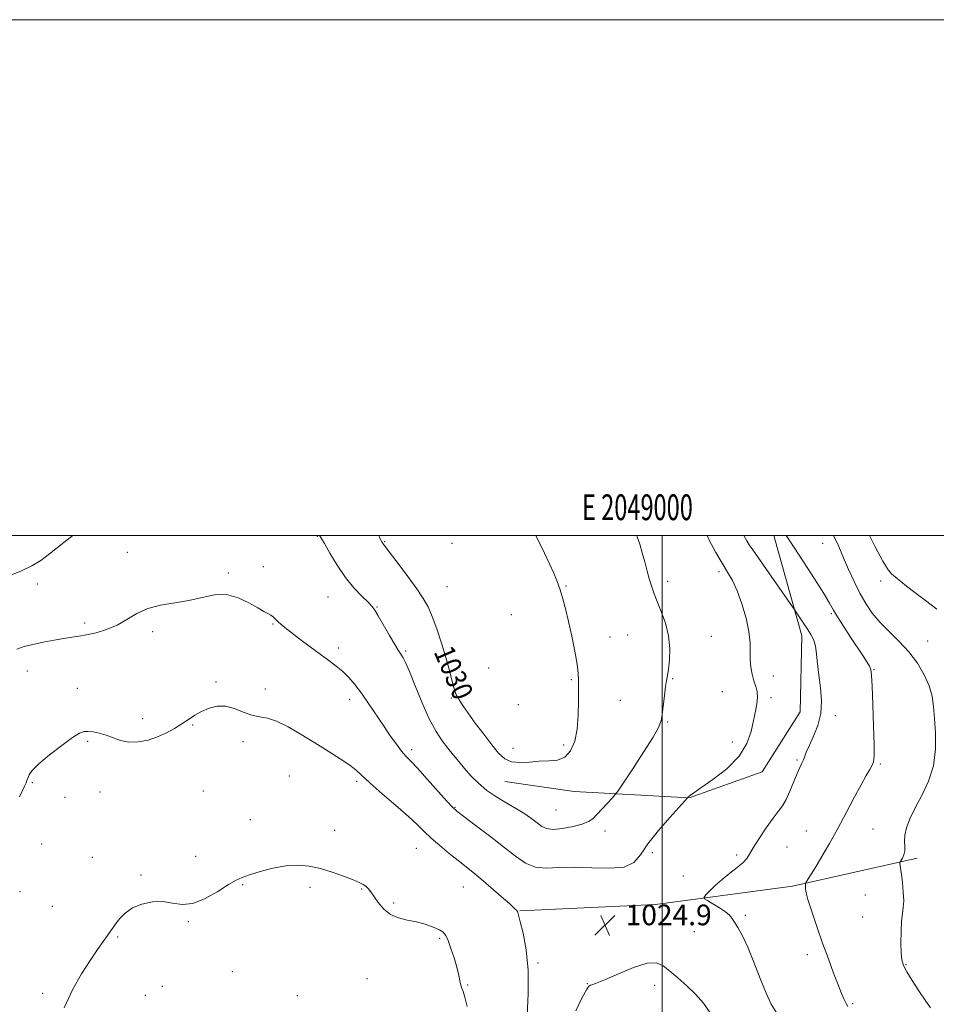
# Model space of a CAD drawing. Extents: x 2047300 to 2050200, y 362300 to 365200.
# Drawn here: x 2048751 to 2049106, y 364818 to 365200 of the extents above; entities that cross this region are included whole.
import ezdxf
from ezdxf.enums import TextEntityAlignment as Align

# ---------------------------------------------------------------- set-up
doc = ezdxf.new("R2010")
doc.units = 0
doc.header["$MEASUREMENT"] = 0
for name, color, linetype, lineweight in [('32000', 7, 'Continuous', 0), ('32001', 7, 'Continuous', 0), ('DTM HARD BREAKLINE', 7, 'Continuous', 0), ('DTM SPOT ELEVATION', 2, 'Continuous', 13), ('INDEX CONTOUR', 41, 'Continuous', 13), ('INDEX CONTOUR LABEL', 244, 'Continuous', 0), ('INTERMEDIATE CONTOUR', 44, 'Continuous', 0), ('SPOT ELEVATION', 7, 'Continuous', 0)]:
    doc.layers.add(name, color=color, linetype=linetype, lineweight=lineweight)
doc.styles.add('Style-ITALICS', font='ITALICS.shx')
doc.styles.add('Style-WORKING', font='WORKING.shx')

# ---------------------------------------------------------------- blocks, each defined once
blk = doc.blocks.new('SPOT')
at = {"layer": 'SPOT ELEVATION'}
for p, q in [((-3.91, -3.91), (3.82, 3.81)), ((-1.65, 3.77), (1.72, -3.93))]:
    blk.add_line(p, q, dxfattribs=at)

msp = doc.modelspace()

# ---------------------------------------------------------------- linework, layer by layer
at = {"layer": '32000', "flags": 128}
for points in [[(2047300, 362300), (2050200, 362300), (2050200, 365200), (2047300, 365200), (2047300, 362300)], [(2047500, 362500), (2050000, 362500), (2050000, 365000), (2047500, 365000), (2047500, 362500)], [(2049000, 362500), (2049000, 365000)]]:
    msp.add_lwpolyline(points, dxfattribs=at)
at = {"layer": 'DTM HARD BREAKLINE'}
for points in [[(2049043.213, 365000, 1022.478), (2049054.05, 364961.18, 1024.54), (2049053.5, 364931.67, 1025.49), (2049038.68, 364908.46, 1025.49), (2049010.45, 364898.37, 1025.96), (2048965.84, 364900.79, 1029.17), (2048938.95, 364904.74, 1029.27)], [(2048944.86, 364854.57, 1024.07), (2048997.36, 364857.05, 1024.92), (2049050.49, 364864.1, 1022.27), (2049098.82, 364874.94, 1019.63)]]:
    msp.add_polyline3d(points, dxfattribs=at)
at = {"layer": 'DTM SPOT ELEVATION'}
for p in [(2048866.39, 364999.67, 1027.9), (2048892.4, 364997.61, 1030.1), (2048918.56, 364997.02, 1031.5), (2049062.12, 364997.07, 1020.9), (2048792.67, 364993.49, 1026.6), (2048845.42, 364987.95, 1026.5), (2048831.9, 364985.55, 1026.3), (2049021.95, 364986.08, 1026.4), (2048757.76, 364981.23, 1027.6), (2048916.57, 364980.17, 1031.1), (2048962.7, 364980.52, 1029.9), (2049002.07, 364982.24, 1027.6), (2049084.63, 364982.44, 1018.34), (2048870.46, 364976.21, 1027.1), (2048889.44, 364972.32, 1028.1), (2048941.49, 364969.39, 1030.9), (2049065.54, 364969.75, 1022.2), (2048776.2, 364966.08, 1026.3), (2048849.19, 364965.73, 1025.9), (2048802.53, 364962.72, 1025.7), (2048979.79, 364960.72, 1029.2), (2048986.63, 364961.48, 1028.9), (2049018.99, 364960.93, 1027.2), (2048874.44, 364956.47, 1026.4), (2049102.89, 364959.17, 1019.1), (2048900.51, 364955.22, 1028.2), (2048932.72, 364948.65, 1031.8), (2048753.9, 364947.53, 1025.3), (2049004, 364944.49, 1027.9), (2049043.08, 364945.59, 1025.2), (2049082.09, 364948.06, 1021.9), (2048773.32, 364940.75, 1024.8), (2048827.03, 364943.27, 1024.2), (2048846.23, 364940.52, 1024.5), (2048964.77, 364944.16, 1030.2), (2048918.27, 364937.04, 1029.8), (2049023.22, 364939.56, 1027.3), (2049042.09, 364937.17, 1025.6), (2048878.92, 364936.6, 1025.5), (2048944.19, 364934.52, 1031.5), (2048983.69, 364936.2, 1028.7), (2049067.11, 364930.18, 1023.4), (2048798.67, 364929, 1024.4), (2048818.05, 364926.58, 1023.9), (2049002.03, 364927.71, 1027.9), (2048777.31, 364920.32, 1023.8), (2048837.57, 364920.15, 1023.6), (2048961.79, 364918.84, 1030.5), (2049027.19, 364920.04, 1026.5), (2048902.84, 364917.01, 1026.4), (2048942.21, 364917.51, 1030.8), (2049052.25, 364913.07, 1024.2), (2049084.55, 364911.49, 1021.8), (2048855.49, 364906.8, 1022.9), (2048755.88, 364904.25, 1023.8), (2048881.51, 364904.81, 1023.7), (2048768.51, 364898.55, 1023.4), (2048782.06, 364900.66, 1023.3), (2048822.15, 364901.04, 1022.9), (2048919.64, 364894.65, 1026.1), (2048958.83, 364893.61, 1029.1), (2048840.3, 364889.92, 1022.7), (2048873.01, 364885.75, 1022.7), (2048977.81, 364885.5, 1027.4), (2049055.78, 364885.51, 1022.7), (2049081.64, 364886.21, 1021.2), (2048759.47, 364880.41, 1022.9), (2048819.21, 364875.69, 1022.5), (2048904.67, 364878.76, 1023.1), (2048996.1, 364877.05, 1025.6), (2049028.79, 364876.19, 1024.4), (2049048.3, 364879.32, 1022.8), (2048779.16, 364875.3, 1022.6), (2048797.95, 364868.44, 1022.1), (2049008.12, 364868.1, 1024.9), (2048837.33, 364864.65, 1021.9), (2048751.08, 364862, 1022.9), (2048863.53, 364863.62, 1021.6), (2048883.48, 364863, 1021.9), (2048922.9, 364863.81, 1023.1), (2049078.69, 364860.71, 1020.8), (2048895.95, 364857.59, 1022.2), (2048763.69, 364856.32, 1022.7), (2049032.21, 364852.81, 1023.8), (2048816.29, 364850.37, 1021.9), (2049077.71, 364852.2, 1020.7), (2049012.44, 364846.42, 1024.6), (2048788.96, 364844.43, 1021.9), (2048913.69, 364843.87, 1021.8), (2049056.27, 364837.53, 1022.5), (2048951.89, 364834.29, 1024.2), (2049094.45, 364833.64, 1019.9), (2048833.38, 364831.02, 1021.4), (2048885.59, 364828.23, 1021.2), (2048970.95, 364826.31, 1025.9), (2048759.84, 364822.6, 1022.2), (2048806.23, 364825.31, 1020.9), (2048924.64, 364825.82, 1022.1), (2048997.01, 364825.65, 1026.6), (2048799.61, 364821.77, 1021.3), (2048858.58, 364821.62, 1021.1), (2049073.81, 364818.54, 1021.8)]:
    msp.add_point(p, dxfattribs=at)
at = {"layer": 'INDEX CONTOUR'}
for points in [[(2048890.206, 365000, 1030), (2048890.581, 364999.061, 1030), (2048891.017, 364998.135, 1030), (2048891.309, 364997.564, 1030), (2048891.5171, 364997.194, 1030), (2048891.691, 364996.9391, 1030), (2048892.739, 364995.617, 1030), (2048894.55, 364993.262, 1030), (2048897.658, 364989.157, 1030), (2048901.3981, 364984.144, 1030), (2048904.87, 364979.37, 1030), (2048907.402, 364975.637, 1030), (2048909.241, 364972.377, 1030), (2048910.858, 364968.6751, 1030), (2048912.618, 364963.878, 1030), (2048914.434, 364958.366, 1030), (2048916.109, 364952.775, 1030), (2048917.489, 364947.682, 1030), (2048918.589, 364943.416, 1030), (2048919.466, 364940.247, 1030), (2048920.177, 364938.308, 1030), (2048920.782, 364937.199, 1030), (2048921.3419, 364936.385, 1030), (2048921.969, 364935.359, 1030), (2048922.986, 364933.726, 1030), (2048924.767, 364931.116, 1030), (2048927.522, 364927.354, 1030), (2048930.794, 364923.033, 1030), (2048933.962, 364918.941, 1030), (2048936.587, 364915.729, 1030), (2048938.97, 364913.522, 1030), (2048941.596, 364912.31, 1030), (2048944.821, 364912.008, 1030), (2048948.487, 364912.24, 1030), (2048952.3071, 364912.553, 1030), (2048956.01, 364912.671, 1030), (2048959.394, 364913.01, 1030), (2048962.272, 364914.165, 1030), (2048964.4929, 364916.597, 1030), (2048966.061, 364920.258, 1030), (2048967.016, 364924.967, 1030), (2048967.432, 364930.435, 1030), (2048967.507, 364935.924, 1030), (2048967.47, 364940.588, 1030), (2048967.476, 364943.915, 1030), (2048967.38, 364946.739, 1030), (2048966.963, 364950.231, 1030), (2048966.082, 364955.204, 1030), (2048964.899, 364961.036, 1030), (2048963.652, 364966.747, 1030), (2048962.526, 364971.564, 1030), (2048961.485, 364975.558, 1030), (2048960.443, 364979.007, 1030), (2048959.306, 364982.196, 1030), (2048957.97, 364985.443, 1030), (2048956.327, 364989.07, 1030), (2048954.349, 364993.232, 1030), (2048951.057, 365000, 1030)], [(2049103.988, 364816.884, 1020), (2049101.8701, 364819.86, 1020), (2049099.362, 364823.597, 1020), (2049096.828, 364827.542, 1020), (2049094.738, 364830.965, 1020), (2049093.443, 364833.41, 1020), (2049092.802, 364835.52, 1020), (2049092.553, 364838.214, 1020), (2049092.48, 364842.099, 1020), (2049092.546, 364846.527, 1020), (2049092.757, 364850.542, 1020), (2049093.091, 364853.476, 1020), (2049093.411, 364855.839, 1020), (2049093.5471, 364858.43, 1020), (2049093.386, 364861.796, 1020), (2049093.035, 364865.457, 1020), (2049092.656, 364868.678, 1020), (2049092.114, 364872.924, 1020), (2049092.083, 364873.299, 1020), (2049092.184, 364873.609, 1020), (2049093.062, 364875.026, 1020), (2049093.662, 364876.292, 1020), (2049094.038, 364877.804, 1020), (2049094.0291, 364879.496, 1020), (2049093.896, 364881.464, 1020), (2049094.005, 364883.844, 1020), (2049094.665, 364886.758, 1020), (2049095.9699, 364890.273, 1020), (2049097.9589, 364894.442, 1020), (2049100.549, 364899.295, 1020), (2049103.169, 364904.7691, 1020), (2049105.125, 364910.781, 1020), (2049105.923, 364917.17, 1020), (2049105.875, 364923.466, 1020), (2049105.492, 364929.124, 1020), (2049105.137, 364933.781, 1020), (2049104.592, 364937.811, 1020), (2049103.489, 364941.775, 1020), (2049101.549, 364946.087, 1020), (2049098.841, 364950.587, 1020), (2049095.523, 364954.974, 1020), (2049091.785, 364959.016, 1020), (2049087.956, 364962.771, 1020), (2049084.401, 364966.3701, 1020), (2049081.391, 364969.949, 1020), (2049078.8289, 364973.672, 1020), (2049076.527, 364977.711, 1020), (2049074.331, 364982.162, 1020), (2049072.228, 364986.8279, 1020), (2049070.243, 364991.44, 1020), (2049068.366, 364995.772, 1020), (2049066.473, 364999.776, 1020), (2049066.347, 365000, 1020)]]:
    msp.add_polyline3d(points, dxfattribs=at)
at = {"layer": 'INTERMEDIATE CONTOUR'}
for points in [[(2048746.946, 364984.419, 1028), (2048751.691, 364986.318, 1028), (2048755.679, 364988.274, 1028), (2048759.16, 364990.404, 1028), (2048762.556, 364992.877, 1028), (2048770.527, 364999.224, 1028), (2048771.559, 365000, 1028)], [(2048749.848, 364955.995, 1026), (2048752.671, 364956.991, 1026), (2048756.112, 364957.848, 1026), (2048760.143, 364958.701, 1026), (2048764.326, 364959.498, 1026), (2048768.123, 364960.143, 1026), (2048771.184, 364960.589, 1026), (2048773.911, 364960.976, 1026), (2048776.895, 364961.495, 1026), (2048780.557, 364962.317, 1026), (2048784.641, 364963.545, 1026), (2048788.721, 364965.265, 1026), (2048792.517, 364967.469, 1026), (2048796.326, 364969.783, 1026), (2048800.5919, 364971.74, 1026), (2048805.609, 364973.022, 1026), (2048811.078, 364973.911, 1026), (2048816.551, 364974.838, 1026), (2048821.6789, 364976.047, 1026), (2048826.501, 364977.043, 1026), (2048831.15, 364977.143, 1026), (2048835.681, 364975.914, 1026), (2048839.819, 364973.913, 1026), (2048843.206, 364971.947, 1026), (2048845.599, 364970.6319, 1026), (2048847.205, 364969.819, 1026), (2048848.346, 364969.17, 1026), (2048849.303, 364968.413, 1026), (2048850.198, 364967.542, 1026), (2048851.109, 364966.621, 1026), (2048852.166, 364965.65, 1026), (2048853.695, 364964.39, 1026), (2048856.071, 364962.538, 1026), (2048859.497, 364959.925, 1026), (2048863.503, 364956.912, 1026), (2048867.446, 364953.994, 1026), (2048870.823, 364951.536, 1026), (2048873.677, 364949.391, 1026), (2048876.191, 364947.286, 1026), (2048878.54, 364944.962, 1026), (2048880.885, 364942.232, 1026), (2048883.385, 364938.925, 1026), (2048886.142, 364934.962, 1026), (2048891.906, 364926.353, 1026), (2048894.584, 364922.448, 1026), (2048896.976, 364919.1099, 1026), (2048898.998, 364916.483, 1026), (2048900.684, 364914.544, 1026), (2048902.536, 364912.602, 1026), (2048905.1781, 364909.803, 1026), (2048908.953, 364905.637, 1026), (2048916.562, 364897.079, 1026), (2048918.702, 364894.739, 1026), (2048920.434, 364893.161, 1026), (2048923.067, 364891.137, 1026), (2048927.506, 364887.791, 1026), (2048933.028, 364883.591, 1026), (2048938.506, 364879.337, 1026), (2048943.086, 364875.73, 1026), (2048947.024, 364873.052, 1026), (2048950.8509, 364871.485, 1026), (2048955.055, 364871.0679, 1026), (2048959.952, 364871.289, 1026), (2048965.816, 364871.496, 1026), (2048972.67, 364871.258, 1026), (2048979.547, 364871.041, 1026), (2048985.23, 364871.53, 1026), (2048988.926, 364873.281, 1026), (2048991.546, 364876.316, 1026), (2048994.422, 364880.527, 1026), (2048998.473, 364885.648, 1026), (2049002.949, 364890.787, 1026), (2049009.958, 364898.496, 1026), (2049010.047, 364898.623, 1026), (2049010.202, 364898.808, 1026), (2049010.448, 364899.046, 1026), (2049010.921, 364899.412, 1026), (2049012.202, 364900.303, 1026), (2049014.986, 364902.197, 1026), (2049019.614, 364905.4169, 1026), (2049025.019, 364909.658, 1026), (2049029.778, 364914.46, 1026), (2049032.82, 364919.392, 1026), (2049034.47, 364924.13, 1026), (2049035.4, 364928.378, 1026), (2049036.148, 364931.916, 1026), (2049036.707, 364934.834, 1026), (2049036.93, 364937.296, 1026), (2049036.725, 364939.474, 1026), (2049036.203, 364941.565, 1026), (2049035.525, 364943.772, 1026), (2049034.849, 364946.251, 1026), (2049034.304, 364948.976, 1026), (2049034.016, 364951.873, 1026), (2049034.023, 364954.939, 1026), (2049034.012, 364958.455, 1026), (2049033.5871, 364962.77, 1026), (2049032.466, 364968.038, 1026), (2049030.838, 364973.612, 1026), (2049029.006, 364978.646, 1026), (2049027.197, 364982.563, 1026), (2049025.319, 364985.869, 1026), (2049023.202, 364989.339, 1026), (2049020.773, 364993.516, 1026), (2049018.3521, 364998.019, 1026), (2049017.413, 365000, 1026)], [(2048867.175, 365000, 1028), (2048867.735, 364999.267, 1028), (2048869.047, 364996.964, 1028), (2048871.172, 364993.197, 1028), (2048873.991, 364988.529, 1028), (2048877.214, 364983.801, 1028), (2048880.534, 364979.723, 1028), (2048883.58, 364976.4839, 1028), (2048885.961, 364974.142, 1028), (2048887.462, 364972.602, 1028), (2048888.558, 364971.155, 1028), (2048889.898, 364968.936, 1028), (2048894.261, 364961.328, 1028), (2048896.32, 364957.777, 1028), (2048897.666, 364955.561, 1028), (2048898.458, 364954.37, 1028), (2048899.004, 364953.616, 1028), (2048899.604, 364952.685, 1028), (2048900.522, 364950.851, 1028), (2048902.015, 364947.362, 1028), (2048904.235, 364941.8191, 1028), (2048906.924, 364935.237, 1028), (2048909.722, 364928.985, 1028), (2048912.333, 364924.124, 1028), (2048914.729, 364920.477, 1028), (2048916.95, 364917.562, 1028), (2048919.048, 364914.946, 1028), (2048921.145, 364912.403, 1028), (2048923.376, 364909.761, 1028), (2048925.869, 364906.9079, 1028), (2048928.728, 364903.976, 1028), (2048932.048, 364901.159, 1028), (2048935.843, 364898.604, 1028), (2048939.806, 364896.286, 1028), (2048943.55, 364894.135, 1028), (2048946.758, 364892.103, 1028), (2048949.405, 364890.237, 1028), (2048951.534, 364888.608, 1028), (2048953.283, 364887.298, 1028), (2048955.154, 364886.429, 1028), (2048957.742, 364886.133, 1028), (2048961.392, 364886.477, 1028), (2048965.445, 364887.257, 1028), (2048968.995, 364888.201, 1028), (2048971.4, 364889.131, 1028), (2048973.075, 364890.244, 1028), (2048974.7031, 364891.834, 1028), (2048976.765, 364894.0421, 1028), (2048980.708, 364898.37, 1028), (2048981.793, 364899.611, 1028), (2048982.8921, 364901.119, 1028), (2048984.946, 364904.1881, 1028), (2048988.535, 364909.598, 1028), (2048992.776, 364916.077, 1028), (2048996.426, 364921.84, 1028), (2048998.557, 364925.61, 1028), (2048999.507, 364928.14, 1028), (2048999.932, 364930.688, 1028), (2049000.848, 364938.041, 1028), (2049001.308, 364941.463, 1028), (2049001.687, 364943.851, 1028), (2049002.024, 364945.809, 1028), (2049002.379, 364948.233, 1028), (2049002.748, 364951.793, 1028), (2049002.874, 364956.248, 1028), (2049002.438, 364961.133, 1028), (2049001.249, 364966.007, 1028), (2048999.632, 364970.539, 1028), (2048998.0441, 364974.423, 1028), (2048996.829, 364977.494, 1028), (2048995.901, 364980.147, 1028), (2048995.0619, 364982.915, 1028), (2048994.156, 364986.188, 1028), (2048993.1881, 364989.78, 1028), (2048992.203, 364993.359, 1028), (2048991.241, 364996.638, 1028), (2048990.32, 364999.497, 1028), (2048990.135, 365000, 1028)], [(2049044.074, 364815.328, 1024), (2049042.232, 364818.407, 1024), (2049040.2021, 364822.671, 1024), (2049037.911, 364828.373, 1024), (2049035.502, 364834.6791, 1024), (2049033.166, 364840.482, 1024), (2049031.077, 364844.915, 1024), (2049029.323, 364848.055, 1024), (2049027.97, 364850.218, 1024), (2049026.994, 364851.725, 1024), (2049026, 364852.922, 1024), (2049024.503, 364854.163, 1024), (2049022.216, 364855.684, 1024), (2049019.647, 364857.25, 1024), (2049017.502, 364858.509, 1024), (2049016.35, 364859.249, 1024), (2049016.204, 364859.818, 1024), (2049016.941, 364860.703, 1024), (2049018.434, 364862.2659, 1024), (2049020.559, 364864.362, 1024), (2049023.191, 364866.724, 1024), (2049026.146, 364869.1, 1024), (2049029.005, 364871.319, 1024), (2049031.291, 364873.23, 1024), (2049032.7251, 364874.809, 1024), (2049033.813, 364876.536, 1024), (2049035.257, 364879.021, 1024), (2049037.545, 364882.624, 1024), (2049040.298, 364886.714, 1024), (2049042.919, 364890.409, 1024), (2049044.96, 364893.105, 1024), (2049046.559, 364895.298, 1024), (2049047.996, 364897.755, 1024), (2049049.4859, 364901.001, 1024), (2049052.273, 364907.787, 1024), (2049053.321, 364910.105, 1024), (2049054.126, 364911.741, 1024), (2049054.742, 364913.083, 1024), (2049055.923, 364916.32, 1024), (2049057.001, 364918.823, 1024), (2049058.622, 364922.221, 1024), (2049060.325, 364926.372, 1024), (2049061.502, 364931.046, 1024), (2049061.726, 364936.01, 1024), (2049061.286, 364941.0241, 1024), (2049060.656, 364945.8481, 1024), (2049060.1941, 364950.259, 1024), (2049059.821, 364954.11, 1024), (2049059.347, 364957.273, 1024), (2049058.613, 364959.709, 1024), (2049057.594, 364961.733, 1024), (2049056.301, 364963.746, 1024), (2049051.383, 364971.085, 1024), (2049050.443, 364972.444, 1024), (2049035.058, 364994.469, 1024), (2049033.729, 364996.434, 1024), (2049032.762, 364997.994, 1024), (2049031.648, 365000, 1024)], [(2049071.895, 364817.526, 1022), (2049071.291, 364818.605, 1022), (2049070.526, 364820.187, 1022), (2049069.512, 364822.527, 1022), (2049068.159, 364825.888, 1022), (2049066.415, 364830.432, 1022), (2049064.369, 364835.935, 1022), (2049062.145, 364842.0729, 1022), (2049059.8969, 364848.442, 1022), (2049057.893, 364854.315, 1022), (2049056.4301, 364858.883, 1022), (2049055.706, 364861.591, 1022), (2049055.514, 364862.9, 1022), (2049055.547, 364863.529, 1022), (2049055.556, 364864.059, 1022), (2049055.519, 364864.548, 1022), (2049055.472, 364864.92, 1022), (2049055.463, 364865.151, 1022), (2049055.578, 364865.419, 1022), (2049056.59, 364866.992, 1022), (2049057.721, 364868.794, 1022), (2049059.4471, 364871.627, 1022), (2049061.846, 364875.665, 1022), (2049064.763, 364880.707, 1022), (2049067.983, 364886.457, 1022), (2049071.283, 364892.561, 1022), (2049074.399, 364898.423, 1022), (2049077.055, 364903.388, 1022), (2049079.045, 364906.972, 1022), (2049080.426, 364909.384, 1022), (2049081.327, 364911.005, 1022), (2049081.86, 364912.364, 1022), (2049082.091, 364914.591, 1022), (2049082.072, 364918.966, 1022), (2049081.863, 364926.1691, 1022), (2049081.567, 364934.496, 1022), (2049081.294, 364941.643, 1022), (2049081.103, 364945.914, 1022), (2049080.84, 364948.05, 1022), (2049080.296, 364949.398, 1022), (2049079.2919, 364951.102, 1022), (2049077.755, 364953.4909, 1022), (2049073.002, 364960.672, 1022), (2049070.264, 364964.849, 1022), (2049067.951, 364968.479, 1022), (2049066.355, 364971.151, 1022), (2049064.853, 364973.767, 1022), (2049062.587, 364977.555, 1022), (2049059.009, 364983.284, 1022), (2049054.784, 364989.878, 1022), (2049050.884, 364995.801, 1022), (2049047.967, 365000, 1022)], [(2049106.363, 364971.543, 1018), (2049102.016, 364974.812, 1018), (2049097.883, 364977.889, 1018), (2049094.579, 364980.4619, 1018), (2049090.304, 364983.968, 1018), (2049088.953, 364985.11, 1018), (2049087.552, 364986.798, 1018), (2049085.531, 364990.093, 1018), (2049082.541, 364995.627, 1018), (2049080.29, 365000, 1018)], [(2048750.859, 364898.721, 1024), (2048752.892, 364902.937, 1024), (2048753.43, 364904.168, 1024), (2048753.771, 364905.087, 1024), (2048754.088, 364906.007, 1024), (2048754.619, 364907.229, 1024), (2048755.872, 364909.009, 1024), (2048758.42, 364911.594, 1024), (2048762.537, 364915.0461, 1024), (2048767.299, 364918.699, 1024), (2048771.48, 364921.703, 1024), (2048774.195, 364923.425, 1024), (2048775.914, 364924.089, 1024), (2048777.444, 364924.131, 1024), (2048779.429, 364923.906, 1024), (2048781.839, 364923.4359, 1024), (2048784.477, 364922.659, 1024), (2048787.203, 364921.588, 1024), (2048790.101, 364920.544, 1024), (2048793.314, 364919.923, 1024), (2048796.914, 364920.025, 1024), (2048800.705, 364920.772, 1024), (2048804.422, 364921.989, 1024), (2048807.847, 364923.513, 1024), (2048810.957, 364925.219, 1024), (2048813.778, 364926.991, 1024), (2048816.363, 364928.725, 1024), (2048818.869, 364930.366, 1024), (2048821.482, 364931.867, 1024), (2048824.3479, 364933.141, 1024), (2048827.461, 364933.9299, 1024), (2048830.773, 364933.933, 1024), (2048834.217, 364933.004, 1024), (2048837.646, 364931.616, 1024), (2048840.89, 364930.393, 1024), (2048843.884, 364929.746, 1024), (2048846.959, 364929.206, 1024), (2048850.553, 364928.09, 1024), (2048854.97, 364925.905, 1024), (2048860, 364922.926, 1024), (2048865.302, 364919.62, 1024), (2048870.519, 364916.404, 1024), (2048875.214, 364913.481, 1024), (2048878.933, 364911.0011, 1024), (2048881.484, 364908.978, 1024), (2048886.7949, 364903.994, 1024), (2048891.413, 364899.934, 1024), (2048896.76, 364895.328, 1024), (2048901.621, 364891.077, 1024), (2048905.1271, 364887.832, 1024), (2048907.787, 364885.248, 1024), (2048910.456, 364882.727, 1024), (2048913.759, 364879.837, 1024), (2048917.401, 364876.801, 1024), (2048920.856, 364874.009, 1024), (2048926.553, 364869.501, 1024), (2048929.726, 364866.903, 1024), (2048933.622, 364863.599, 1024), (2048937.624, 364860.128, 1024), (2048940.882, 364857.245, 1024), (2048942.772, 364855.5009, 1024), (2048943.583, 364854.662, 1024), (2048943.835, 364854.2909, 1024), (2048943.991, 364853.905, 1024), (2048944.301, 364852.824, 1024), (2048944.96, 364850.32, 1024), (2048946.054, 364845.832, 1024), (2048947.228, 364839.481, 1024), (2048948.014, 364831.557, 1024), (2048948.089, 364822.557, 1024), (2048947.695, 364813.815, 1024)], [(2048768.154, 364816.983, 1022), (2048771.411, 364823.882, 1022), (2048774.948, 364830.092, 1022), (2048778.3109, 364835.361, 1022), (2048781.127, 364839.507, 1022), (2048783.347, 364842.641, 1022), (2048785.003, 364844.943, 1022), (2048786.177, 364846.631, 1022), (2048787.1479, 364848.06, 1022), (2048788.249, 364849.619, 1022), (2048789.777, 364851.574, 1022), (2048791.899, 364853.704, 1022), (2048794.75, 364855.664, 1022), (2048798.369, 364857.149, 1022), (2048802.4149, 364858.002, 1022), (2048806.452, 364858.107, 1022), (2048810.19, 364857.519, 1022), (2048813.922, 364856.972, 1022), (2048818.089, 364857.376, 1022), (2048822.923, 364859.317, 1022), (2048827.816, 364862.104, 1022), (2048831.953, 364864.726, 1022), (2048834.828, 364866.432, 1022), (2048837.174, 364867.504, 1022), (2048840.033, 364868.485, 1022), (2048844.152, 364869.758, 1022), (2048849.104, 364871.077, 1022), (2048854.168, 364872.035, 1022), (2048858.797, 364872.311, 1022), (2048863.141, 364871.917, 1022), (2048867.527, 364870.949, 1022), (2048872.13, 364869.54, 1022), (2048876.528, 364867.97, 1022), (2048880.151, 364866.559, 1022), (2048882.593, 364865.536, 1022), (2048884.112, 364864.772, 1022), (2048885.132, 364864.049, 1022), (2048886.033, 364863.157, 1022), (2048887.026, 364861.912, 1022), (2048889.936, 364857.775, 1022), (2048892.053, 364855.258, 1022), (2048894.661, 364853.133, 1022), (2048897.753, 364851.791, 1022), (2048901.169, 364850.973, 1022), (2048904.711, 364850.263, 1022), (2048908.161, 364849.338, 1022), (2048911.232, 364848.267, 1022), (2048913.614, 364847.216, 1022), (2048915.128, 364846.245, 1022), (2048916.097, 364844.995, 1022), (2048916.974, 364843.004, 1022), (2048918.0921, 364839.982, 1022), (2048919.317, 364836.341, 1022), (2048920.399, 364832.665, 1022), (2048921.159, 364829.449, 1022), (2048921.697, 364826.816, 1022), (2048922.189, 364824.794, 1022), (2048922.778, 364823.219, 1022), (2048923.495, 364821.141, 1022), (2048924.3429, 364817.413, 1022)], [(2049018.614, 364815.068, 1026), (2049015.922, 364818.731, 1026), (2049012.917, 364822.2309, 1026), (2049009.497, 364825.528, 1026), (2049006.006, 364828.534, 1026), (2049002.9, 364831.151, 1026), (2049000.3999, 364833.229, 1026), (2048997.796, 364834.404, 1026), (2048994.142, 364834.259, 1026), (2048988.882, 364832.606, 1026), (2048983.022, 364830.177, 1026), (2048977.954, 364827.929, 1026), (2048974.73, 364826.597, 1026), (2048973.025, 364825.998, 1026), (2048972.172, 364825.726, 1026), (2048971.537, 364825.302, 1026), (2048970.636, 364823.983, 1026), (2048969.019, 364820.9539, 1026), (2048966.442, 364815.776, 1026)]]:
    msp.add_polyline3d(points, dxfattribs=at)

# ---------------------------------------------------------------- block references
at = {"layer": 'SPOT ELEVATION'}
msp.add_blockref('SPOT', (2048977.822, 364848.964, 1024.946), dxfattribs=at)

# ---------------------------------------------------------------- texts
at = {"layer": '32001', "style": 'Style-WORKING', "width": 0.67}
msp.add_text('E 2049000', height=10, dxfattribs=at).set_placement((2048990.3687, 365006), align=Align.CENTER)
at = {"layer": 'INDEX CONTOUR LABEL', "style": 'Style-ITALICS', "width": 0.875}
msp.add_text('1030', height=8, rotation=293.400002, dxfattribs=at).set_placement((2048914.968, 364956.584, 1030), align=Align.MIDDLE_LEFT)
at = {"layer": 'SPOT ELEVATION', "style": 'Style-ITALICS'}
msp.add_text('1024.9', height=8, dxfattribs=at).set_placement((2048985.822, 364848.964, 1024.946))

doc.saveas('drawing.dxf')
